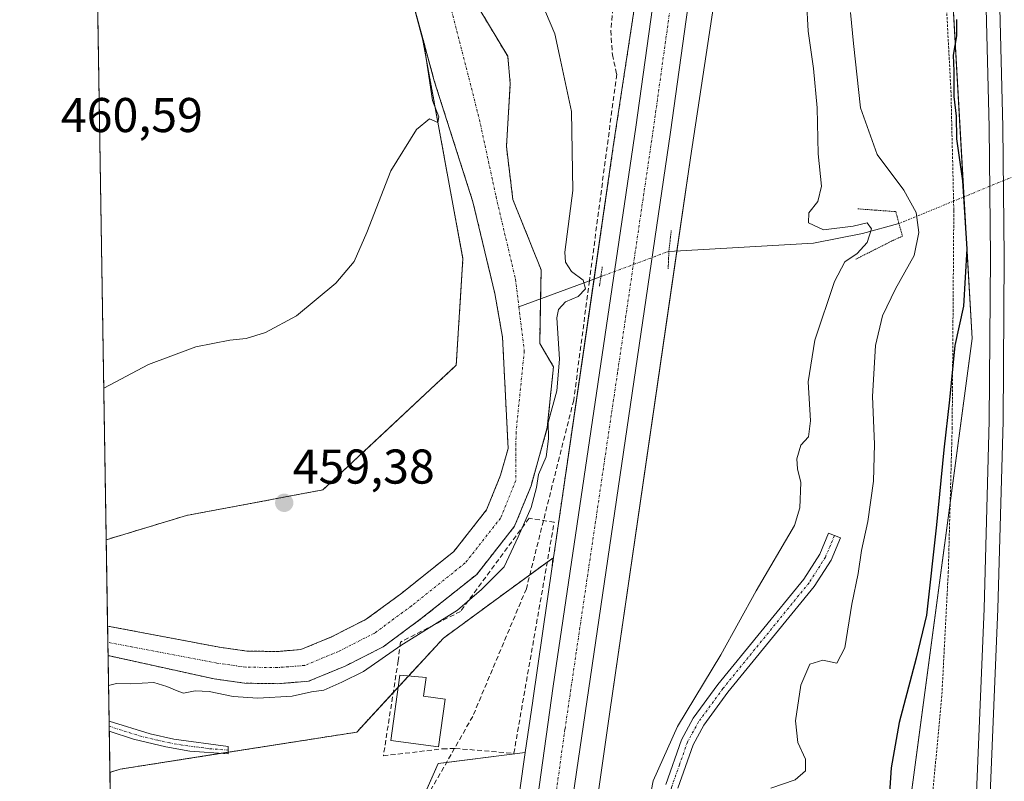
# Model space of a CAD drawing. Units: metres. Extents: x 611118 to 614576, y 4713128 to 4715497.
# Drawn here: x 611119 to 611321, y 4714280 to 4714436 of the extents above; entities that cross this region are included whole.
import ezdxf
from ezdxf.enums import TextEntityAlignment as Align

# ---------------------------------------------------------------- set-up
doc = ezdxf.new("R2010")
doc.units = ezdxf.units.M
doc.header["$MEASUREMENT"] = 0
for name, pattern in [('TRAZO_Y_PUNTO', [1, 0.5, -0.25, 0, -0.25]), ('TRAZOS', [0.75, 0.5, -0.25]), ('TRAZOS2', [0.375, 0.25, -0.125]), ('TRAZOSX2', [1.5, 1, -0.5])]:
    doc.linetypes.add(name, pattern=pattern)
for name, color, linetype, lineweight in [('Alambrada', 19, 'TRAZOS', 0), ('Arbolado forestal', 92, 'TRAZOS', 0), ('Arbolado forestal CxS', 92, 'Continuous', 0), ('Arcén (en calzada doble)', 9, 'Continuous', 13), ('Camino', 19, 'Continuous', 0), ('Camino Cxs', 19, 'Continuous', 0), ('Camino eje', 39, 'TRAZO_Y_PUNTO', 13), ('Carretera de calzada doble', 1, 'Continuous', 13), ('Carretera de calzada doble Cxs', 1, 'Continuous', 13), ('Carretera de calzada única', 19, 'Continuous', 13), ('Carretera de calzada única Cxs', 19, 'Continuous', 13), ('Carretera de calzada única eje', 19, 'TRAZO_Y_PUNTO', 0), ('Carátula', 7, 'Continuous', 5), ('Comarca CxS', 133, 'Continuous', 0), ('Comunidad Autónoma CxS', 142, 'Continuous', 0), ('Corriente artificial lineal', 5, 'TRAZOSX2', 13), ('Corriente natural Cxs', 5, 'Continuous', 13), ('Corriente natural eje', 5, 'TRAZO_Y_PUNTO', 0), ('Corriente natural lineal', 142, 'Continuous', 13), ('Corriente natural lineal oculto', 19, 'TRAZO_Y_PUNTO', 13), ('Corriente natural superficial', 5, 'Continuous', 13), ('Cultivos herbáceos CxS', 92, 'Continuous', 0), ('Curva de nivel maestra', 36, 'Continuous', 30), ('Curva de nivel normal', 36, 'Continuous', 0), ('Edificación', 1, 'Continuous', 13), ('Edificación Cxs', 1, 'Continuous', 13), ('Huerta', 92, 'Continuous', 0), ('Huerta CxS', 92, 'Continuous', 0), ('Municipio CxS', 142, 'Continuous', 0), ('Muro lineal', 1, 'TRAZOSX2', 13), ('Núcleo urbano', 19, 'Continuous', 0), ('Núcleo urbano CxS', 19, 'Continuous', 0), ('Pastizal CxS', 92, 'Continuous', 0), ('Provincia CxS', 1, 'Continuous', 0), ('Puente lineal', 2, 'TRAZOS2', 0), ('Punto de cota en terreno', 7, 'Continuous', 0), ('Rótulo de punto de cota en terreno', 19, 'Continuous', 0), ('Suelo desnudo', 252, 'Continuous', 0), ('Suelo desnudo CxS', 43, 'Continuous', 0)]:
    doc.layers.add(name, color=color, linetype=linetype, lineweight=lineweight)
doc.styles.add('Arial', font='txt', dxfattribs={"height": 0.2})

# ---------------------------------------------------------------- blocks, each defined once
blk = doc.blocks.new('*U157')
at = {"layer": 'Pastizal CxS', "color": 92, "linetype": 'Continuous', "lineweight": 0}
for points in [[(611226.77, 4714194.53, 461.09), (611229.19, 4714209.41, 461.68), (611230.27, 4714212.29, 461.77), (611230.41, 4714212.81, 461.79), (611230.45, 4714213.08, 461.8), (611230.79, 4714217.06, 461.79), (611231.31, 4714222.92, 461.29), (611231.31, 4714223.39, 461.24), (611231.24, 4714223.87, 461.22), (611231.09, 4714224.32, 461.22), (611230.23, 4714226.43, 461.25), (611239.91, 4714294.09, 462.38), (611256.45, 4714407.77, 462.08), (611264.4, 4714460.18, 463.3)], [(611276.86, 4714658.07, 474.31), (611297.87, 4714552.13, 472.85), (611308.83, 4714466.66, 474.92), (611314.3, 4714370.72, 475.27), (611296.65, 4714238.69, 477.19), (611298.33, 4714160.61, 471.82)]]:
    blk.add_polyline3d(points, dxfattribs=at)
blk = doc.blocks.new('*U160')
at = {"layer": 'Huerta CxS', "color": 92, "linetype": 'Continuous', "lineweight": 0}
blk.add_polyline3d([(611190.5, 4714251.38, 460.89), (611151.97, 4714205.12, 460.05), (611142.98, 4714232.1, 460.2), (611138.05, 4714231.22, 460.18), (611137.25, 4714281.67, 460.23), (611139.37, 4714282.33, 460.21), (611187.93, 4714289.93, 460.17), (611205.73, 4714309.22, 460.57), (611218.33, 4714318.47, 461.51), (611228.22, 4714325.66, 461.83), (611228.08, 4714323.94, 461.89), (611224.08, 4714296.39, 461.75), (611224.08, 4714296.38, 461.75), (611224.08, 4714296.37, 461.75), (611222.55, 4714285.75, 461.44), (611204.62, 4714283.5, 460.77), (611190.5, 4714251.38, 460.89)], close=True, dxfattribs=at)
blk = doc.blocks.new('*U163')
at = {"layer": 'Suelo desnudo CxS', "color": 43, "linetype": 'Continuous', "lineweight": 0}
blk.add_polyline3d([(611211, 4714441.88, 458.81), (611218.93, 4714428.65, 458.47), (611219.46, 4714423.09, 458.49), (611218.67, 4714410.13, 458.07), (611219.99, 4714399.28, 458.41), (611225.8, 4714384.82, 458.95), (611225.5, 4714369.73, 458.28), (611228.33, 4714364.92, 459.32), (611227.07, 4714352.46, 459.64), (611223.74, 4714340.51, 459.11), (611220.34, 4714332.19, 459.13), (611212.57, 4714322.31, 458.38), (611201.19, 4714313.22, 457.61), (611193.36, 4714307.45, 458.07), (611193.36, 4714307.45, 458.07), (611185.53, 4714303.47, 457.77), (611178.03, 4714300.38, 458.48), (611171.71, 4714299.87, 458.8), (611164.86, 4714299.98, 458.69), (611158.67, 4714300.85, 458.44), (611136.86, 4714305.63, 457.82), (611136.77, 4714311.68, 457.64), (611136.77, 4714311.68, 457.64), (611159.75, 4714307.37, 457.5), (611165.38, 4714306.58, 457.25), (611171.5, 4714306.47, 457.18), (611176.47, 4714306.88, 457.18), (611182.77, 4714309.48, 457.26), (611189.89, 4714313.09, 457.19), (611197.17, 4714318.45, 457.45), (611207.85, 4714326.99, 457.77), (611214.58, 4714335.54, 457.56), (611217.48, 4714342.65, 457.7), (611219.02, 4714348.17, 458.01), (611217.87, 4714370.97, 458.02), (611216.29, 4714379.97, 457.9), (611211.79, 4714398.75, 458.41), (611203.85, 4714423.62, 459.29), (611201.29, 4714433.06, 459.83), (611200.02, 4714437.77, 459.73)], dxfattribs=at)
blk = doc.blocks.new('*U164')
at = {"layer": 'Arbolado forestal CxS', "color": 92, "linetype": 'Continuous', "lineweight": 0}
blk.add_polyline3d([(611248.58, 4714462.52, 462.75), (611240.62, 4714410.15, 461.54), (611240.62, 4714410.12, 461.54), (611240.62, 4714410.11, 461.54), (611240.62, 4714410.1, 461.54), (611228.75, 4714328.54, 461.76), (611228.75, 4714328.54, 461.76), (611228.08, 4714323.94, 461.89), (611228.22, 4714325.66, 461.83), (611218.33, 4714318.47, 461.51), (611205.73, 4714309.22, 460.57), (611187.93, 4714289.93, 460.17), (611139.37, 4714282.33, 460.21), (611137.25, 4714281.67, 460.23), (611136.86, 4714305.63, 457.82), (611158.67, 4714300.85, 458.44), (611164.86, 4714299.98, 458.69), (611171.71, 4714299.87, 458.8), (611178.03, 4714300.38, 458.48), (611185.53, 4714303.47, 457.77), (611193.36, 4714307.45, 458.07), (611201.19, 4714313.22, 457.61), (611212.57, 4714322.31, 458.38), (611220.34, 4714332.19, 459.13), (611223.74, 4714340.51, 459.11), (611227.07, 4714352.46, 459.64), (611228.33, 4714364.92, 459.32), (611225.5, 4714369.73, 458.28), (611225.8, 4714384.82, 458.95), (611219.99, 4714399.28, 458.41), (611218.67, 4714410.13, 458.07), (611219.46, 4714423.09, 458.49), (611218.93, 4714428.65, 458.47), (611211, 4714441.88, 458.81)], dxfattribs=at)
blk.add_polyline3d([(611176.47, 4714306.88, 457.18), (611171.5, 4714306.47, 457.18), (611165.38, 4714306.58, 457.25), (611159.75, 4714307.37, 457.5), (611136.77, 4714311.68, 457.64), (611136.77, 4714311.68, 457.64), (611136.48, 4714329.42, 458.88), (611152.99, 4714334.4, 459.19), (611180.96, 4714339.65, 459.35), (611208.36, 4714365.24, 459.01), (611209.73, 4714387.09, 459.16), (611201.29, 4714433.06, 459.83), (611203.85, 4714423.62, 459.29), (611211.79, 4714398.75, 458.41), (611216.29, 4714379.97, 457.9), (611217.87, 4714370.97, 458.02), (611219.02, 4714348.17, 458.01), (611217.48, 4714342.65, 457.7), (611214.58, 4714335.54, 457.56), (611207.85, 4714326.99, 457.77), (611197.17, 4714318.45, 457.45), (611189.89, 4714313.09, 457.19), (611182.77, 4714309.48, 457.26), (611176.47, 4714306.88, 457.18)], close=True, dxfattribs=at)
blk = doc.blocks.new('*U188')
at = {"layer": 'Curva de nivel normal', "color": 36, "linetype": 'Continuous', "lineweight": 0}
for points in [[(611226.68, 4714437.78, 460), (611228.63, 4714433.23, 460), (611229.54, 4714428.81, 460), (611232.06, 4714417.33, 460), (611232.32, 4714401.09, 460), (611230.68, 4714388.46, 460), (611230.77, 4714386.39, 460), (611232.02, 4714384.5, 460), (611234.42, 4714382.71, 460), (611234.91, 4714380.89, 460), (611233.38, 4714379.33, 460), (611230.82, 4714378.24, 460), (611229.37, 4714376.68, 460), (611229.04, 4714374.97, 460), (611229.58, 4714366.5, 460), (611229.02, 4714359.97, 460), (611227.24, 4714353.46, 460), (611227.28, 4714350.13, 460), (611226.86, 4714346.46, 460), (611225.28, 4714342.79, 460), (611224.86, 4714340.13, 460), (611223.72, 4714336.05, 460), (611221.07, 4714329.99, 460), (611218.19, 4714323.86, 460), (611213.53, 4714319.18, 460), (611208.65, 4714314.98, 460), (611197.01, 4714307.73, 460), (611189.32, 4714302.37, 460), (611184.86, 4714300.18, 460), (611181.19, 4714298.51, 460), (611178.64, 4714298.18, 460), (611174.67, 4714297.32, 460), (611167.64, 4714296.87, 460), (611162.54, 4714297.25, 460), (611157.59, 4714298.3, 460), (611154.73, 4714298.4, 460), (611152.37, 4714297.9, 460), (611151.08, 4714298.44, 460), (611148.96, 4714299.29, 460), (611146.24, 4714300.15, 460), (611141.48, 4714299.82, 460), (611138.61, 4714299.92, 460), (611136.96, 4714299.51, 460)], [(611135.98, 4714360.54, 460), (611145.19, 4714365.37, 460), (611154.86, 4714369, 460), (611161.86, 4714370.38, 460), (611165.19, 4714370.7, 460), (611169.19, 4714371.95, 460), (611175.53, 4714375.4, 460), (611183.64, 4714382.05, 460), (611187.39, 4714386.52, 460), (611190.02, 4714392.46, 460), (611194.96, 4714405.16, 460), (611200.19, 4714413.59, 460), (611202.86, 4714415.81, 460), (611204.56, 4714415.05, 460), (611204.76, 4714416.22, 460), (611203.5, 4714419.56, 460), (611201.77, 4714430.9, 460), (611199.76, 4714438.38, 460)]]:
    blk.add_polyline3d(points, dxfattribs=at)
blk = doc.blocks.new('5PATER')
at = {"layer": 'Carátula', "linetype": 'Continuous', "lineweight": 5}
h = blk.add_hatch(color=250, dxfattribs=at)
edge = h.paths.add_edge_path()
edge.add_ellipse((0, 0.01), major_axis=(-1.33, -1.34), ratio=0.999422, start_angle=0, end_angle=360)

msp = doc.modelspace()

# ---------------------------------------------------------------- linework, layer by layer
at = {"layer": 'Alambrada', "color": 19, "linetype": 'TRAZOS', "lineweight": 0}
msp.add_polyline3d([(611294.89, 4714599.99, 475.8), (611298.98, 4714576.73, 475.61), (611302.07, 4714554.63, 474.72), (611305.12, 4714521.15, 474.75), (611308.51, 4714448.67, 475.05), (611309.96, 4714421.58, 475.07), (611310.55, 4714396.97, 474.59), (611310.21, 4714352.41, 475.07), (611309.42, 4714322.93, 475.3), (611308.09, 4714297.38, 475.79), (611304.99, 4714264.56, 477.08), (611302.86, 4714234.69, 478.7), (611300.51, 4714212.49, 479.62), (611298.98, 4714196.91, 479.37)], dxfattribs=at)
at = {"layer": 'Arbolado forestal', "color": 92, "linetype": 'TRAZOS', "lineweight": 0}
for points in [[(611228.08, 4714323.94, 461.89), (611228.75, 4714328.54, 461.76), (611236.66, 4714382.92, 460.94), (611240.62, 4714410.1, 461.54), (611240.62, 4714410.11, 461.54), (611240.62, 4714410.13, 461.54), (611240.62, 4714410.15, 461.54), (611248.58, 4714462.52, 462.75), (611253.71, 4714500.1, 463.14), (611256.09, 4714534.81, 463.35), (611255.41, 4714559.63, 463.47), (611252.72, 4714591.36, 463.74), (611252.7, 4714591.6, 463.74), (611248.32, 4714616.38, 463.93), (611242.6, 4714638.85, 464.01), (611236.01, 4714658.79, 464.2), (611226.05, 4714684.44, 464.34), (611215.35, 4714705.29, 464.56), (611215.3, 4714705.39, 464.56), (611206.56, 4714723.09, 464.73), (611186.03, 4714757.88, 465.02), (611148.56, 4714818.25, 465.69), (611142.25, 4714827.67, 465.39)], [(611211, 4714441.88, 458.81), (611218.93, 4714428.65, 458.47), (611219.46, 4714423.09, 458.49), (611218.67, 4714410.13, 458.07), (611219.99, 4714399.28, 458.41), (611225.8, 4714384.82, 458.95), (611225.68, 4714378.85, 458.57), (611225.5, 4714369.73, 458.28), (611228.33, 4714364.93, 459.32), (611227.07, 4714352.46, 459.64), (611223.74, 4714340.51, 459.11), (611220.34, 4714332.19, 459.13), (611212.57, 4714322.31, 458.38), (611201.19, 4714313.22, 457.61), (611193.36, 4714307.45, 458.07), (611185.53, 4714303.47, 457.77), (611178.03, 4714300.38, 458.48), (611171.71, 4714299.87, 458.8), (611164.86, 4714299.98, 458.69), (611158.67, 4714300.85, 458.44), (611136.86, 4714305.63, 457.82)], [(611201.29, 4714433.06, 459.83), (611209.73, 4714387.09, 459.16), (611208.36, 4714365.24, 459.01), (611180.96, 4714339.65, 459.35), (611152.99, 4714334.4, 459.19), (611136.48, 4714329.42, 458.88)], [(611136.77, 4714311.68, 457.64), (611136.77, 4714311.68, 457.64), (611159.75, 4714307.37, 457.5), (611165.38, 4714306.58, 457.25), (611171.5, 4714306.47, 457.18), (611176.47, 4714306.88, 457.18), (611182.77, 4714309.48, 457.26), (611189.89, 4714313.09, 457.19), (611197.17, 4714318.45, 457.45), (611207.85, 4714326.99, 457.77), (611214.58, 4714335.54, 457.56), (611217.48, 4714342.65, 457.7), (611219.02, 4714348.17, 458.01), (611217.87, 4714370.97, 458.02), (611216.29, 4714379.97, 457.9), (611211.79, 4714398.75, 458.41), (611203.85, 4714423.62, 459.29), (611201.29, 4714433.06, 459.83)], [(611136.77, 4714311.68, 457.64), (611136.48, 4714329.42, 458.88)], [(611137.24, 4714281.67, 460.23), (611139.37, 4714282.33, 460.21), (611160.11, 4714285.58, 460.37), (611161.54, 4714285.8, 460.37), (611187.93, 4714289.93, 460.17), (611195.42, 4714298.05, 460.62), (611196.45, 4714299.16, 460.71), (611198.56, 4714301.45, 460.86), (611205.73, 4714309.22, 460.57), (611218.33, 4714318.47, 461.51), (611223.47, 4714322.21, 461.52), (611227.05, 4714324.81, 461.8), (611228.22, 4714325.66, 461.83), (611228.08, 4714323.94, 461.89)], [(611137.24, 4714281.67, 460.23), (611137.11, 4714290.13, 460.08), (611137.09, 4714291.17, 460.07), (611137.08, 4714292.2, 460.06), (611136.86, 4714305.63, 457.82)]]:
    msp.add_polyline3d(points, dxfattribs=at)
at = {"layer": 'Arcén (en calzada doble)', "color": 9, "linetype": 'Continuous', "lineweight": 13}
msp.add_polyline3d([(611310.68, 4714169.1, 477.98), (611316.75, 4714315.31, 476.47), (611317.83, 4714353.82, 476.09), (611318.07, 4714387.49, 475.83), (611317.8, 4714414.13, 475.87), (611317.01, 4714446.64, 475.82), (611315.6, 4714474.11, 475.9), (611313.17, 4714506.51, 475.72), (611309.16, 4714538.15, 475.57), (611304.1, 4714571.34, 475.94), (611300.3, 4714593.6, 476.33), (611293.32, 4714626.19, 476.2), (611284.53, 4714661.59, 476.69), (611275.53, 4714692.96, 477.06), (611261.92, 4714731.8, 477.06), (611250.23, 4714762.91, 477.53), (611239.08, 4714789.48, 477.78), (611226.89, 4714815.98, 478.14), (611210.26, 4714849.69, 478.91), (611181.67, 4714901.85, 479.7), (611173.72, 4714915.55, 479.02), (611163.42, 4714933.29, 480.03), (611125.82, 4714996.43, 481.79)], dxfattribs=at)
at = {"layer": 'Camino', "color": 19, "linetype": 'Continuous', "lineweight": 0}
for points in [[(611251.39, 4714279.18, 465.34), (611254.63, 4714288.38, 465.24), (611257.03, 4714292.77, 465.23), (611262.11, 4714299.7, 465.54), (611279.75, 4714321.33, 467.17), (611283.02, 4714326.46, 467.28), (611284.84, 4714330.78, 466.88), (611287.26, 4714329.8, 467.62), (611285.33, 4714325.24, 467.62), (611281.87, 4714319.8, 467.46), (611264.17, 4714298.1, 466.02), (611259.24, 4714291.37, 465.71), (611257.02, 4714287.31, 465.77), (611253.88, 4714278.42, 465.71)], [(611137.11, 4714290.13, 460.08), (611137.08, 4714292.2, 460.06)], [(611137.08, 4714292.2, 460.06), (611137.08, 4714292.2, 460.06), (611145.5, 4714289.59, 460.1), (611150.37, 4714288.5, 460.11), (611161.52, 4714287.01, 460.25)], [(611161.52, 4714287.01, 460.25), (611161.54, 4714285.47, 460.4), (611153.65, 4714286.05, 460.24), (611148.72, 4714286.93, 460.16), (611142.09, 4714288.46, 460.1), (611137.11, 4714290.13, 460.08)]]:
    msp.add_polyline3d(points, dxfattribs=at)
at = {"layer": 'Camino Cxs', "color": 19, "linetype": 'Continuous', "lineweight": 0}
msp.add_polyline3d([(611251.39, 4714279.18, 465.34), (611254.63, 4714288.38, 465.24), (611257.03, 4714292.77, 465.23), (611262.11, 4714299.7, 465.54), (611279.75, 4714321.33, 467.17), (611283.02, 4714326.46, 467.28), (611284.84, 4714330.78, 466.88), (611287.26, 4714329.8, 467.62), (611285.33, 4714325.24, 467.62), (611281.87, 4714319.8, 467.46), (611264.17, 4714298.1, 466.02), (611259.24, 4714291.37, 465.71), (611257.02, 4714287.31, 465.77), (611253.88, 4714278.42, 465.71)], dxfattribs=at)
msp.add_polyline3d([(611161.52, 4714287.01, 460.25), (611161.54, 4714285.47, 460.4), (611153.65, 4714286.05, 460.24), (611148.72, 4714286.93, 460.16), (611142.09, 4714288.46, 460.1), (611137.11, 4714290.13, 460.08), (611137.08, 4714292.2, 460.06), (611137.08, 4714292.2, 460.06), (611145.5, 4714289.59, 460.1), (611150.37, 4714288.5, 460.11), (611161.52, 4714287.01, 460.25)], close=True, dxfattribs=at)
at = {"layer": 'Camino eje', "color": 39, "linetype": 'TRAZO_Y_PUNTO', "lineweight": 13}
for points in [[(611286.05, 4714330.29, 467.19), (611285.22, 4714328.32, 467.28), (611284.18, 4714325.85, 467.45), (611282.45, 4714323.13, 467.59), (611280.81, 4714320.57, 467.32), (611263.14, 4714298.9, 465.81), (611258.14, 4714292.07, 465.48), (611255.83, 4714287.85, 465.54), (611254.21, 4714283.25, 465.39), (611252.64, 4714278.8, 465.54), (611250.57, 4714271.52, 465.04), (611247.98, 4714261.69, 465.05), (611245.29, 4714244.94, 464.6), (611242.94, 4714230.55, 464.29), (611242.77, 4714228.87, 464.21), (611241.61, 4714224.9, 463.55), (611241.23, 4714223.04, 463.29), (611240.21, 4714220.93, 462.94), (611239.06, 4714219.4, 462.6), (611235.36, 4714216.23, 461.95)], [(611161.53, 4714286.24, 460.33), (611157.59, 4714286.53, 460.27), (611152.01, 4714287.28, 460.16), (611149.55, 4714287.72, 460.14), (611147.11, 4714288.26, 460.12), (611143.8, 4714289.03, 460.1), (611139.59, 4714290.33, 460.09), (611137.1, 4714291.17, 460.07), (611137.09, 4714291.17, 460.07)]]:
    msp.add_polyline3d(points, dxfattribs=at)
at = {"layer": 'Carretera de calzada doble', "color": 1, "linetype": 'Continuous', "lineweight": 13}
msp.add_polyline3d([(611313.6, 4714171.33, 478.53), (611319.57, 4714315.21, 476.83), (611320.66, 4714353.76, 476.6), (611320.89, 4714387.49, 476.36), (611320.62, 4714414.18, 476.27), (611319.82, 4714446.75, 476.19), (611318.42, 4714474.3, 476.24), (611315.98, 4714506.79, 476.25), (611311.94, 4714538.54, 476.27), (611306.89, 4714571.8, 476.49), (611303.07, 4714594.14, 476.62), (611296.07, 4714626.84, 476.82), (611287.26, 4714662.32, 477.11), (611278.21, 4714693.82, 477.32), (611264.57, 4714732.76, 477.48), (611252.85, 4714763.94, 477.92), (611241.67, 4714790.6, 478.31), (611229.44, 4714817.18, 478.59), (611212.76, 4714850.99, 479.29), (611199.07, 4714876.36, 479.67), (611184.12, 4714903.25, 480.14), (611176.92, 4714915.66, 480.44)], dxfattribs=at)
at = {"layer": 'Carretera de calzada doble Cxs', "color": 1, "linetype": 'Continuous', "lineweight": 13}
msp.add_polyline3d([(611313.6, 4714171.33, 478.53), (611319.57, 4714315.21, 476.83), (611320.66, 4714353.76, 476.6), (611320.89, 4714387.49, 476.36), (611320.62, 4714414.18, 476.27), (611319.82, 4714446.75, 476.19), (611318.42, 4714474.3, 476.24), (611315.98, 4714506.79, 476.25), (611311.94, 4714538.54, 476.27), (611306.89, 4714571.8, 476.49), (611303.07, 4714594.14, 476.62)], dxfattribs=at)
at = {"layer": 'Carretera de calzada única', "color": 19, "linetype": 'Continuous', "lineweight": 13}
for points in [[(611156.69, 4714824.47, 465.79), (611157.14, 4714823.79, 465.75), (611194.76, 4714763.14, 465.16), (611218.75, 4714722.5, 465.06), (611228.14, 4714704.86, 465.17), (611235.51, 4714689, 465.13), (611241.85, 4714674.25, 465.03), (611247.39, 4714659.51, 464.93), (611251.75, 4714645.8, 464.89), (611256.39, 4714628.89, 464.82), (611260.01, 4714612.57, 464.73), (611262.62, 4714598.33, 464.61), (611264.67, 4714582.24, 464.56), (611265.76, 4714569.89, 464.49), (611266.57, 4714552.84, 464.35), (611266.73, 4714537.64, 464.22), (611266.23, 4714522.54, 464.03), (611265.23, 4714508.76, 463.77), (611263.82, 4714495.33, 463.51), (611252.39, 4714413.06, 462.22), (611228.41, 4714250.06, 461.76), (611225.92, 4714232.09, 461.84), (611226.17, 4714228.39, 461.79), (611228.33, 4714223.19, 461.63)], [(611207.12, 4714173.4, 461.97), (611211.64, 4714209.01, 462.01), (611214.53, 4714223.99, 461.87), (611223.64, 4714265.89, 461.91), (611228.3, 4714299.39, 462.04), (611245.26, 4714414.09, 462.2), (611256.67, 4714496.18, 463.3), (611258.07, 4714509.4, 463.46), (611259.05, 4714522.92, 463.57), (611259.53, 4714537.72, 463.7), (611259.37, 4714552.63, 463.84), (611258.57, 4714569.41, 463.97), (611257.51, 4714581.47, 464.06), (611255.51, 4714597.22, 464.15)]]:
    msp.add_polyline3d(points, dxfattribs=at)
at = {"layer": 'Carretera de calzada única Cxs', "color": 19, "linetype": 'Continuous', "lineweight": 13}
for points in [[(611207.12, 4714173.4, 461.97), (611211.64, 4714209.01, 462.01), (611214.53, 4714223.99, 461.87), (611223.64, 4714265.89, 461.91), (611228.3, 4714299.39, 462.04), (611245.26, 4714414.09, 462.2), (611256.67, 4714496.18, 463.3), (611258.07, 4714509.4, 463.46), (611259.05, 4714522.92, 463.57), (611259.53, 4714537.72, 463.7), (611259.37, 4714552.63, 463.84), (611258.57, 4714569.41, 463.97), (611257.51, 4714581.47, 464.06), (611255.51, 4714597.22, 464.15)], [(611262.62, 4714598.33, 464.61), (611264.67, 4714582.24, 464.56), (611265.76, 4714569.89, 464.49), (611266.57, 4714552.84, 464.35), (611266.73, 4714537.64, 464.22), (611266.23, 4714522.54, 464.03), (611265.23, 4714508.76, 463.77), (611263.82, 4714495.33, 463.51), (611252.39, 4714413.06, 462.22), (611228.41, 4714250.06, 461.76), (611225.92, 4714232.09, 461.84), (611226.17, 4714228.39, 461.79), (611228.33, 4714223.19, 461.63), (611227.82, 4714217.6, 461.81), (611227.46, 4714213.33, 461.79), (611226.28, 4714210.18, 461.69), (611223.8, 4714194.93, 461.42)]]:
    msp.add_polyline3d(points, dxfattribs=at)
at = {"layer": 'Carretera de calzada única eje', "color": 19, "linetype": 'TRAZO_Y_PUNTO', "lineweight": 0}
msp.add_polyline3d([(611254.53, 4714454.61, 462.82), (611248.82, 4714413.58, 462.33), (611241.48, 4714363.68, 462.21), (611233.01, 4714306.34, 462.17), (611230.69, 4714290.52, 462.16), (611228.35, 4714273.77, 462.07), (611226.01, 4714257.97, 462.07), (611221.48, 4714237.01, 462.04), (611220.23, 4714228.04, 462.01), (611220.35, 4714226.18, 462), (611219.87, 4714220.45, 461.97)], dxfattribs=at)
at = {"layer": 'Comarca CxS', "color": 133, "linetype": 'Continuous', "lineweight": 0}
msp.add_polyline3d([(612641.09, 4713152.01, 476.74), (611155.69, 4713127.88, 453.48), (611123.48, 4715142.47, 500.63), (611118.71, 4715441.15, 493.67), (614537.83, 4715496.74, 634.9), (614575.94, 4713183.44, 601.5), (612641.09, 4713152.01, 476.74)], close=True, dxfattribs=at)
msp.add_polyline3d([(612641.09, 4713152.01, 476.74), (611155.69, 4713127.88, 453.48), (611123.48, 4715142.47, 500.63), (611118.71, 4715441.15, 493.67), (614537.83, 4715496.74, 634.9), (614575.94, 4713183.44, 601.5), (612641.09, 4713152.01, 476.74)], close=True, dxfattribs=at)
at = {"layer": 'Comunidad Autónoma CxS', "color": 142, "linetype": 'Continuous', "lineweight": 0}
msp.add_polyline3d([(614575.94, 4713183.44, 601.5), (611155.69, 4713127.88, 453.48), (611118.71, 4715441.15, 493.67), (614537.83, 4715496.74, 634.9), (614575.94, 4713183.44, 601.5)], close=True, dxfattribs=at)
msp.add_polyline3d([(614575.94, 4713183.44, 601.5), (611155.69, 4713127.88, 453.48), (611118.71, 4715441.15, 493.67), (614537.83, 4715496.74, 634.9), (614575.94, 4713183.44, 601.5)], close=True, dxfattribs=at)
at = {"layer": 'Corriente artificial lineal', "color": 5, "linetype": 'TRAZOSX2', "lineweight": 13}
for points in [[(611244.83, 4714602.86, 462.9), (611247.09, 4714588.03, 462.8), (611249.15, 4714564.04, 462.09), (611251.69, 4714523.77, 462.32), (611251.1, 4714518.79, 462.07), (611245.45, 4714499.22, 462.32), (611243.53, 4714491.12, 462.36), (611243.22, 4714483.06, 462.42), (611242.03, 4714475.65, 462.23), (611241.57, 4714448.96, 462.09), (611240.1, 4714433.91, 461.87), (611240.44, 4714428.97, 461.91), (611241.31, 4714424.95, 461.89), (611235.72, 4714382.57, 460.7)], [(611235.72, 4714382.57, 460.7), (611232.48, 4714358.05, 461.37), (611222.76, 4714319.36, 461.67), (611211.74, 4714293.16, 461.29), (611188.6, 4714252.47, 460.89), (611176.32, 4714236.08, 460.76), (611164.64, 4714223.08, 460.46), (611156.21, 4714214.8, 460.26), (611153.67, 4714211.73, 460.23), (611151.45, 4714206.75, 460.07), (611150.6, 4714202.84, 460), (611146.08, 4714169.82, 459.94), (611144.2, 4714147.66, 459.9), (611140.31, 4714127.26, 459.73), (611139.75, 4714124.91, 459.75)]]:
    msp.add_polyline3d(points, dxfattribs=at)
at = {"layer": 'Corriente natural Cxs', "color": 5, "linetype": 'Continuous', "lineweight": 13}
msp.add_polyline3d([(611211, 4714441.88, 458.81), (611218.93, 4714428.65, 458.47), (611219.46, 4714423.09, 458.49), (611218.67, 4714410.13, 458.07), (611219.99, 4714399.28, 458.41), (611225.8, 4714384.82, 458.95), (611225.5, 4714369.73, 458.28), (611228.33, 4714364.92, 459.32), (611227.07, 4714352.46, 459.64), (611223.74, 4714340.51, 459.11), (611220.34, 4714332.19, 459.13), (611212.57, 4714322.31, 458.38), (611201.19, 4714313.22, 457.61), (611193.36, 4714307.45, 458.07), (611193.36, 4714307.45, 458.07), (611185.53, 4714303.47, 457.77), (611178.03, 4714300.38, 458.48), (611171.71, 4714299.87, 458.8), (611164.86, 4714299.98, 458.69), (611158.67, 4714300.85, 458.44), (611136.86, 4714305.63, 457.82), (611136.77, 4714311.68, 457.64), (611136.77, 4714311.68, 457.64), (611159.75, 4714307.37, 457.5), (611165.38, 4714306.58, 457.25), (611171.5, 4714306.47, 457.18), (611176.47, 4714306.88, 457.18), (611182.77, 4714309.48, 457.26), (611189.89, 4714313.09, 457.19), (611197.17, 4714318.45, 457.45), (611207.85, 4714326.99, 457.77), (611214.58, 4714335.54, 457.56), (611217.48, 4714342.65, 457.7), (611219.02, 4714348.17, 458.01), (611217.87, 4714370.97, 458.02), (611216.29, 4714379.97, 457.9), (611211.79, 4714398.75, 458.41), (611203.85, 4714423.62, 459.29), (611200.02, 4714437.77, 459.73)], dxfattribs=at)
at = {"layer": 'Corriente natural eje', "color": 5, "linetype": 'TRAZO_Y_PUNTO', "lineweight": 0}
for points in [[(611191.68, 4714605.17, 458.78), (611203.92, 4714591.28, 458.69), (611214.17, 4714580.36, 458.58), (611220.79, 4714571.43, 458.57), (611228.04, 4714567.58, 458.73), (611236.03, 4714556.33, 458.98), (611238.34, 4714549.48, 458.85), (611242.08, 4714532.23, 458.47), (611242.04, 4714528.34, 458.24), (611241.42, 4714523.73, 457.86), (611239.78, 4714517.1, 458.24), (611236.52, 4714508.55, 458.35), (611229.38, 4714493.92, 459.19), (611221.48, 4714481.86, 458.79), (611216.12, 4714472.09, 458.48), (611209.41, 4714463.31, 458.55), (611203.32, 4714454.05, 457.81), (611213.11, 4714415.69, 457.7), (611216.55, 4714399.81, 457.19), (611220.52, 4714382.88, 457.88), (611221.22, 4714377.2, 457.33)], [(611221.22, 4714377.2, 457.33), (611222.33, 4714368.14, 457.04), (611220.64, 4714351.49, 457.82), (611220.61, 4714341.58, 457.77), (611217.46, 4714333.86, 457.55), (611210.21, 4714324.65, 457.47), (611199.18, 4714315.84, 457.08), (611191.62, 4714310.27, 456.87), (611184.15, 4714306.47, 457.11), (611177.25, 4714303.63, 456.7), (611171.61, 4714303.17, 456.96), (611165.12, 4714303.28, 456.75), (611159.21, 4714304.11, 457.08), (611136.82, 4714308.36, 457.27), (611136.82, 4714308.36, 457.27)]]:
    msp.add_polyline3d(points, dxfattribs=at)
at = {"layer": 'Corriente natural lineal', "color": 142, "linetype": 'Continuous', "lineweight": 13}
for points in [[(611299.29, 4714394.32, 467.65), (611291.79, 4714392.24, 464.41), (611281.75, 4714390.28, 463.95), (611252.03, 4714388.61, 461.82)], [(611238.07, 4714383.44, 461.3), (611235.72, 4714382.57, 460.7)], [(611235.72, 4714382.57, 460.7), (611221.22, 4714377.2, 457.33)]]:
    msp.add_polyline3d(points, dxfattribs=at)
at = {"layer": 'Corriente natural lineal oculto', "color": 19, "linetype": 'TRAZO_Y_PUNTO', "lineweight": 13}
for points in [[(611370.82, 4714423.67, 468.95), (611299.29, 4714394.32, 467.65)], [(611252.03, 4714388.61, 461.82), (611251.42, 4714388.38, 461.65), (611238.48, 4714383.59, 461.41), (611238.07, 4714383.44, 461.3)]]:
    msp.add_polyline3d(points, dxfattribs=at)
at = {"layer": 'Corriente natural superficial', "color": 5, "linetype": 'Continuous', "lineweight": 13}
for points in [[(611211, 4714441.88, 458.81), (611218.93, 4714428.65, 458.47), (611219.46, 4714423.09, 458.49), (611218.67, 4714410.13, 458.07), (611219.99, 4714399.28, 458.41), (611225.8, 4714384.82, 458.95), (611225.5, 4714369.73, 458.28), (611228.33, 4714364.92, 459.32), (611227.07, 4714352.46, 459.64), (611223.74, 4714340.51, 459.11), (611220.34, 4714332.19, 459.13), (611212.57, 4714322.31, 458.38), (611201.19, 4714313.22, 457.61), (611193.36, 4714307.45, 458.07)], [(611136.77, 4714311.68, 457.64), (611136.77, 4714311.68, 457.64), (611159.75, 4714307.37, 457.5), (611165.38, 4714306.58, 457.25), (611171.5, 4714306.47, 457.18), (611176.47, 4714306.88, 457.18), (611182.77, 4714309.48, 457.26), (611189.89, 4714313.09, 457.19), (611197.17, 4714318.45, 457.45), (611207.85, 4714326.99, 457.77), (611214.58, 4714335.54, 457.56), (611217.48, 4714342.65, 457.7), (611219.02, 4714348.17, 458.01), (611217.87, 4714370.97, 458.02), (611216.29, 4714379.97, 457.9), (611211.79, 4714398.75, 458.41), (611203.85, 4714423.62, 459.29), (611200.02, 4714437.77, 459.73)], [(611136.86, 4714305.63, 457.82), (611136.77, 4714311.68, 457.64)], [(611193.36, 4714307.45, 458.07), (611185.53, 4714303.47, 457.77), (611178.03, 4714300.38, 458.48), (611171.71, 4714299.87, 458.8), (611164.86, 4714299.98, 458.69), (611158.67, 4714300.85, 458.44), (611136.86, 4714305.63, 457.82)]]:
    msp.add_polyline3d(points, dxfattribs=at)
at = {"layer": 'Cultivos herbáceos CxS', "color": 92, "linetype": 'Continuous', "lineweight": 0}
msp.add_polyline3d([(611196.17, 4714460.97, 458.07), (611193.51, 4714458.79, 457.88), (611192.24, 4714456.56, 458.5), (611191.18, 4714452.96, 459.91), (611195.2, 4714449.68, 459.21), (611197.04, 4714447.89, 459.03), (611198.9, 4714446.08, 458.82), (611199.01, 4714445.98, 458.79), (611199.75, 4714442.8, 459), (611199.85, 4714440.93, 459.29), (611200.02, 4714437.77, 459.73), (611201.29, 4714433.06, 459.83), (611209.73, 4714387.09, 459.16), (611208.36, 4714365.24, 459.01), (611180.96, 4714339.65, 459.35), (611152.99, 4714334.4, 459.19), (611136.48, 4714329.42, 458.88), (611130.78, 4714685.85, 461.79), (611143.29, 4714643.08, 461.66), (611190.1, 4714494.08, 461.82), (611196.17, 4714460.97, 458.07)], close=True, dxfattribs=at)
for points in [[(611136.48, 4714329.42, 458.88), (611131.93, 4714614.04, 462.31), (611130.78, 4714685.85, 461.79)], [(611196.17, 4714460.98, 458.07), (611193.51, 4714458.79, 457.88), (611192.24, 4714456.56, 458.5), (611191.18, 4714452.97, 459.91), (611195.2, 4714449.68, 459.21), (611197.04, 4714447.89, 459.03), (611198.9, 4714446.08, 458.82), (611199.01, 4714445.98, 458.79), (611199.75, 4714442.81, 459), (611199.85, 4714440.93, 459.29), (611200.02, 4714437.77, 459.73), (611201.29, 4714433.06, 459.83)], [(611201.29, 4714433.06, 459.83), (611209.73, 4714387.09, 459.16), (611208.36, 4714365.24, 459.01), (611180.96, 4714339.65, 459.35), (611152.99, 4714334.4, 459.19), (611136.48, 4714329.42, 458.88)], [(611140.43, 4714082.23, 459.67), (611138.05, 4714231.22, 460.18), (611142.98, 4714232.1, 460.2), (611151.97, 4714205.12, 460.05), (611190.5, 4714251.38, 460.89), (611204.62, 4714283.5, 460.77), (611222.55, 4714285.75, 461.44), (611218.06, 4714254.34, 461.52), (611211.6, 4714224.63, 461.58), (611211.58, 4714224.56, 461.58), (611208.69, 4714209.55, 461.49), (611208.66, 4714209.39, 461.49), (611204.14, 4714173.78, 461.47)], [(611222.55, 4714285.75, 461.44), (611206.37, 4714283.72, 460.81), (611204.62, 4714283.5, 460.77), (611199.08, 4714270.89, 460.89), (611190.5, 4714251.38, 460.89), (611151.97, 4714205.12, 460.05), (611151.44, 4714206.71, 460.07), (611142.98, 4714232.1, 460.2), (611138.05, 4714231.22, 460.18)], [(611145.09, 4714068.91, 459.79), (611145.18, 4714068.66, 459.79), (611165.98, 4714072.94, 459.99), (611178.66, 4714076.31, 460.38), (611183.04, 4714078.77, 460.42), (611189.43, 4714085.16, 460.61), (611197.33, 4714098.06, 461.2), (611197.67, 4714099.71, 461.13), (611198.84, 4714111.08, 461.11), (611200.2, 4714132.55, 461.5), (611200.2, 4714132.65, 461.5), (611204.13, 4714173.69, 461.47), (611204.14, 4714173.78, 461.47), (611208.66, 4714209.39, 461.49), (611208.69, 4714209.56, 461.49), (611211.58, 4714224.56, 461.58), (611211.6, 4714224.63, 461.58), (611218.06, 4714254.34, 461.52), (611222.55, 4714285.75, 461.44)]]:
    msp.add_polyline3d(points, dxfattribs=at)
at = {"layer": 'Curva de nivel maestra', "color": 36, "linetype": 'Continuous', "lineweight": 30}
msp.add_polyline3d([(611311.09, 4714436.22, 475), (611311.12, 4714432.85, 475), (611310.4, 4714428.86, 475), (611310.52, 4714425.59, 475), (611310.52, 4714420.37, 475), (611311.05, 4714416.34, 475), (611311.1, 4714411.7, 475), (611312.31, 4714403.1, 475), (611313.23, 4714389.11, 475), (611312.52, 4714377.39, 475), (611310.79, 4714369.28, 475), (611309.68, 4714358.14, 475), (611308.48, 4714347.89, 475), (611306.96, 4714332.46, 475), (611304.92, 4714313.96, 475), (611302.84, 4714305.13, 475), (611299.32, 4714291.91, 475), (611297.65, 4714282.61, 475), (611297, 4714272.25, 475)], dxfattribs=at)
at = {"layer": 'Curva de nivel normal', "color": 36, "linetype": 'Continuous', "lineweight": 0}
for points in [[(611247.89, 4714275.38, 465), (611248.81, 4714279.93, 465), (611253.82, 4714291.1, 465), (611262.71, 4714305.79, 465), (611269.94, 4714318.92, 465), (611277.82, 4714332.31, 465), (611278.96, 4714335.99, 465), (611279.15, 4714341.16, 465), (611278.44, 4714343.98, 465), (611278.33, 4714346.04, 465), (611279.11, 4714348.8, 465), (611280.72, 4714350.57, 465), (611281.15, 4714353.79, 465), (611280.64, 4714361.85, 465), (611281.98, 4714370.41, 465), (611286.07, 4714382.45, 465), (611288.15, 4714386.47, 465), (611290.68, 4714388.17, 465), (611292.72, 4714390.4, 465), (611293.65, 4714393.26, 465), (611292.72, 4714394.45, 465), (611289.86, 4714393.8, 465), (611283.77, 4714393.03, 465), (611280.74, 4714394.46, 465), (611280.76, 4714396.51, 465), (611282.59, 4714398.82, 465), (611283.37, 4714402.02, 465), (611282.66, 4714408.63, 465), (611282.48, 4714418.05, 465), (611281.74, 4714426.13, 465), (611280.67, 4714433.79, 465), (611279.95, 4714446.44, 465)], [(611272.99, 4714278.4, 470), (611277.97, 4714280.14, 470), (611280.11, 4714281.99, 470), (611280.12, 4714284.38, 470), (611278.52, 4714287.79, 470), (611278.02, 4714292.25, 470), (611279.14, 4714299.6, 470), (611281.01, 4714303.91, 470), (611283.65, 4714304.73, 470), (611286.52, 4714304.07, 470), (611288.18, 4714307.26, 470), (611289.62, 4714316.22, 470), (611290.91, 4714322.51, 470), (611291.58, 4714327.18, 470), (611292.89, 4714333.15, 470), (611294.08, 4714341.42, 470), (611294.25, 4714349.03, 470), (611293.83, 4714358.79, 470), (611294.49, 4714369.27, 470), (611295.9, 4714375.37, 470), (611298.55, 4714380.94, 470), (611302.4, 4714387.79, 470), (611303.38, 4714392.49, 470), (611302.79, 4714396.57, 470), (611300.28, 4714401.15, 470), (611294.82, 4714408.48, 470), (611291.36, 4714418.07, 470), (611289.98, 4714431.25, 470), (611289.36, 4714437.63, 470)]]:
    msp.add_polyline3d(points, dxfattribs=at)
at = {"layer": 'Edificación', "color": 1, "linetype": 'Continuous', "lineweight": 13}
msp.add_polyline3d([(611206.06, 4714296.7, 463.39), (611204.72, 4714286.88, 462.53), (611194.96, 4714288.21, 464.25), (611196.78, 4714301.62, 463.73), (611202.17, 4714301.11, 463.61), (611201.65, 4714297.3, 464.84), (611206.06, 4714296.7, 463.39)], dxfattribs=at)
at = {"layer": 'Edificación Cxs', "color": 1, "linetype": 'Continuous', "lineweight": 13}
msp.add_polyline3d([(611206.06, 4714296.7, 463.39), (611204.72, 4714286.88, 462.53), (611194.96, 4714288.21, 464.25), (611196.78, 4714301.62, 463.73), (611202.17, 4714301.11, 463.61), (611201.65, 4714297.3, 464.84), (611206.06, 4714296.7, 463.39)], close=True, dxfattribs=at)
at = {"layer": 'Huerta', "color": 92, "linetype": 'Continuous', "lineweight": 0}
for points in [[(611137.24, 4714281.67, 460.23), (611139.37, 4714282.33, 460.21), (611160.11, 4714285.58, 460.37), (611161.54, 4714285.8, 460.37), (611187.93, 4714289.93, 460.17), (611195.42, 4714298.05, 460.62), (611196.45, 4714299.16, 460.71), (611198.56, 4714301.45, 460.86), (611205.73, 4714309.22, 460.57), (611218.33, 4714318.47, 461.51), (611223.47, 4714322.21, 461.52), (611227.05, 4714324.81, 461.8), (611228.22, 4714325.66, 461.83), (611228.08, 4714323.94, 461.89)], [(611228.08, 4714323.94, 461.89), (611224.08, 4714296.39, 461.75), (611224.08, 4714296.38, 461.75), (611224.08, 4714296.37, 461.75), (611222.55, 4714285.75, 461.44)], [(611222.55, 4714285.75, 461.44), (611206.37, 4714283.72, 460.81), (611204.62, 4714283.5, 460.77), (611199.08, 4714270.89, 460.89), (611190.5, 4714251.38, 460.89), (611151.97, 4714205.12, 460.05), (611151.44, 4714206.71, 460.07), (611142.98, 4714232.1, 460.2), (611138.05, 4714231.22, 460.18)], [(611138.05, 4714231.22, 460.18), (611137.24, 4714281.67, 460.23)]]:
    msp.add_polyline3d(points, dxfattribs=at)
at = {"layer": 'Municipio CxS', "color": 142, "linetype": 'Continuous', "lineweight": 0}
msp.add_polyline3d([(611155.69, 4713127.88, 453.48), (611123.48, 4715142.47, 500.63)], dxfattribs=at)
msp.add_polyline3d([(611155.69, 4713127.88, 453.48), (611123.48, 4715142.47, 500.63)], dxfattribs=at)
at = {"layer": 'Muro lineal', "color": 1, "linetype": 'TRAZOSX2', "lineweight": 13}
msp.add_polyline3d([(611193.4, 4714285.07, 462.94), (611205.58, 4714286.5, 462.91), (611208.16, 4714286.59, 466.71), (611220.19, 4714285.58, 470.62), (611228.48, 4714333, 469.29), (611223.35, 4714333.84, 473.87), (611209.26, 4714314.72, 466.32), (611196.89, 4714308.41, 460.09), (611196.44, 4714304.57, 462.62), (611193.4, 4714285.07, 462.94)], dxfattribs=at)
at = {"layer": 'Núcleo urbano', "color": 19, "linetype": 'Continuous', "lineweight": 0}
for points in [[(611126.03, 4714983.51, 480.99), (611130.45, 4714976.19, 480.77), (611153.15, 4714938.68, 478.56), (611165.45, 4714918.36, 475.73), (611167.87, 4714913.59, 472.78), (611168.56, 4714912.25, 473.47), (611169.25, 4714910.9, 474.26), (611169.98, 4714909.46, 475.12), (611170.07, 4714909.28, 475.23), (611229.02, 4714793.68, 476.89), (611235.77, 4714780.45, 476.83), (611246.07, 4714750.96, 476.4), (611262.25, 4714704.65, 476.36), (611276.86, 4714658.07, 474.31), (611297.87, 4714552.13, 472.85), (611307, 4714480.89, 474.8), (611308.83, 4714466.66, 474.92), (611312.64, 4714399.8, 474.94), (611314.3, 4714370.72, 475.27), (611309.8, 4714337.02, 475.04), (611296.65, 4714238.69, 477.19), (611298.02, 4714174.61, 471.59)], [(611228.08, 4714323.94, 461.89), (611228.75, 4714328.54, 461.76), (611236.66, 4714382.92, 460.94), (611240.62, 4714410.1, 461.54), (611240.62, 4714410.11, 461.54), (611240.62, 4714410.13, 461.54), (611240.62, 4714410.15, 461.54), (611248.58, 4714462.52, 462.75), (611253.71, 4714500.1, 463.14), (611256.09, 4714534.81, 463.35), (611255.41, 4714559.63, 463.47), (611252.72, 4714591.36, 463.74), (611252.7, 4714591.6, 463.74), (611248.32, 4714616.38, 463.93), (611242.6, 4714638.85, 464.01), (611236.01, 4714658.79, 464.2), (611226.05, 4714684.44, 464.34), (611215.35, 4714705.29, 464.56), (611215.3, 4714705.39, 464.56), (611206.56, 4714723.09, 464.73), (611186.03, 4714757.88, 465.02), (611148.56, 4714818.25, 465.69), (611142.25, 4714827.67, 465.39)], [(611226.77, 4714194.53, 461.09), (611229.19, 4714209.41, 461.68), (611230.25, 4714212.23, 461.77), (611230.27, 4714212.29, 461.77), (611230.41, 4714212.81, 461.79), (611230.45, 4714213.08, 461.8), (611230.76, 4714216.72, 461.79), (611230.79, 4714217.06, 461.79), (611231.13, 4714220.88, 461.53), (611231.31, 4714222.92, 461.3), (611231.31, 4714223.39, 461.24), (611231.24, 4714223.87, 461.22), (611231.09, 4714224.33, 461.22), (611230.23, 4714226.43, 461.25), (611239.91, 4714294.09, 462.38), (611253.67, 4714388.7, 462.35), (611256.45, 4714407.77, 462.09), (611264.4, 4714460.18, 463.3)], [(611228.08, 4714323.94, 461.89), (611224.08, 4714296.39, 461.75), (611224.08, 4714296.38, 461.75), (611224.08, 4714296.37, 461.75), (611222.55, 4714285.75, 461.44)], [(611145.09, 4714068.91, 459.79), (611145.18, 4714068.66, 459.79), (611165.98, 4714072.94, 459.99), (611178.66, 4714076.31, 460.38), (611183.04, 4714078.77, 460.42), (611189.43, 4714085.16, 460.61), (611197.33, 4714098.06, 461.2), (611197.67, 4714099.71, 461.13), (611198.84, 4714111.08, 461.11), (611200.2, 4714132.55, 461.5), (611200.2, 4714132.65, 461.5), (611204.13, 4714173.69, 461.47), (611204.14, 4714173.78, 461.47), (611208.66, 4714209.39, 461.49), (611208.69, 4714209.56, 461.49), (611211.58, 4714224.56, 461.58), (611211.6, 4714224.63, 461.58), (611218.06, 4714254.34, 461.52), (611222.55, 4714285.75, 461.44)]]:
    msp.add_polyline3d(points, dxfattribs=at)
at = {"layer": 'Núcleo urbano CxS', "color": 19, "linetype": 'Continuous', "lineweight": 0}
for points in [[(611298.33, 4714160.61, 471.82), (611296.65, 4714238.69, 477.19), (611314.3, 4714370.72, 475.27), (611308.83, 4714466.66, 474.92), (611297.87, 4714552.13, 472.85), (611276.86, 4714658.07, 474.31)], [(611204.14, 4714173.78, 461.47), (611208.66, 4714209.39, 461.49), (611208.69, 4714209.55, 461.49), (611211.58, 4714224.56, 461.58), (611211.6, 4714224.63, 461.58), (611218.06, 4714254.34, 461.52), (611222.55, 4714285.75, 461.44), (611224.08, 4714296.37, 461.75), (611224.08, 4714296.38, 461.75), (611224.08, 4714296.39, 461.75), (611228.08, 4714323.94, 461.89), (611228.75, 4714328.54, 461.76), (611240.62, 4714410.1, 461.54), (611240.62, 4714410.11, 461.54), (611240.62, 4714410.12, 461.54), (611240.62, 4714410.15, 461.54), (611248.58, 4714462.52, 462.75), (611253.71, 4714500.1, 463.14), (611256.09, 4714534.81, 463.35), (611255.41, 4714559.63, 463.47), (611252.72, 4714591.36, 463.74), (611252.7, 4714591.6, 463.74), (611248.33, 4714616.38, 463.93)], [(611264.4, 4714460.18, 463.3), (611256.45, 4714407.77, 462.08), (611239.91, 4714294.09, 462.38), (611230.23, 4714226.43, 461.25), (611231.09, 4714224.32, 461.22), (611231.24, 4714223.87, 461.22), (611231.31, 4714223.39, 461.24), (611231.31, 4714222.92, 461.29), (611230.79, 4714217.06, 461.79), (611230.45, 4714213.08, 461.8), (611230.41, 4714212.81, 461.79), (611230.27, 4714212.29, 461.77), (611229.19, 4714209.41, 461.68), (611226.77, 4714194.53, 461.09)]]:
    msp.add_polyline3d(points, dxfattribs=at)
at = {"layer": 'Pastizal CxS', "color": 92, "linetype": 'Continuous', "lineweight": 0}
for points in [[(611126.03, 4714983.51, 480.99), (611130.45, 4714976.19, 480.77), (611153.15, 4714938.68, 478.56), (611165.45, 4714918.36, 475.73), (611167.87, 4714913.59, 472.78), (611168.56, 4714912.25, 473.47), (611169.25, 4714910.9, 474.26), (611169.98, 4714909.46, 475.12), (611170.07, 4714909.28, 475.23), (611229.02, 4714793.68, 476.89), (611235.77, 4714780.45, 476.83), (611246.07, 4714750.96, 476.4), (611262.25, 4714704.65, 476.36), (611276.86, 4714658.07, 474.31), (611297.87, 4714552.13, 472.85), (611307, 4714480.89, 474.8), (611308.83, 4714466.66, 474.92), (611312.64, 4714399.8, 474.94), (611314.3, 4714370.72, 475.27), (611309.8, 4714337.02, 475.04), (611296.65, 4714238.69, 477.19), (611298.02, 4714174.61, 471.59)], [(611226.77, 4714194.53, 461.09), (611229.19, 4714209.41, 461.68), (611230.25, 4714212.23, 461.77), (611230.27, 4714212.29, 461.77), (611230.41, 4714212.81, 461.79), (611230.45, 4714213.08, 461.8), (611230.76, 4714216.72, 461.79), (611230.79, 4714217.06, 461.79), (611231.13, 4714220.88, 461.53), (611231.31, 4714222.92, 461.3), (611231.31, 4714223.39, 461.24), (611231.24, 4714223.87, 461.22), (611231.09, 4714224.33, 461.22), (611230.23, 4714226.43, 461.25), (611239.91, 4714294.09, 462.38), (611253.67, 4714388.7, 462.35), (611256.45, 4714407.77, 462.09), (611264.4, 4714460.18, 463.3)]]:
    msp.add_polyline3d(points, dxfattribs=at)
at = {"layer": 'Provincia CxS', "color": 1, "linetype": 'Continuous', "lineweight": 0}
msp.add_polyline3d([(614575.94, 4713183.44, 601.5), (611155.69, 4713127.88, 453.48), (611118.71, 4715441.15, 493.67), (614537.83, 4715496.74, 634.9), (614575.94, 4713183.44, 601.5)], close=True, dxfattribs=at)
msp.add_polyline3d([(614575.94, 4713183.44, 601.5), (611155.69, 4713127.88, 453.48), (611118.71, 4715441.15, 493.67), (614537.83, 4715496.74, 634.9), (614575.94, 4713183.44, 601.5)], close=True, dxfattribs=at)
at = {"layer": 'Puente lineal', "color": 2, "linetype": 'TRAZOS2', "lineweight": 0}
for points in [[(611290.82, 4714397.33, 468.95), (611298.62, 4714396.76, 470.27), (611299.29, 4714394.33, 468.35), (611300.01, 4714391.73, 469.39), (611298.32, 4714390.98, 468.22), (611290.44, 4714387.01, 468.4)], [(611252.52, 4714392.91, 462.61), (611252.03, 4714388.61, 461.78), (611251.89, 4714384.98, 461.61)], [(611237.78, 4714381.46, 461.97), (611238.36, 4714385.42, 461.95)]]:
    msp.add_polyline3d(points, dxfattribs=at)
at = {"layer": 'Suelo desnudo', "color": 252, "linetype": 'Continuous', "lineweight": 0}
for points in [[(611196.17, 4714460.98, 458.07), (611193.51, 4714458.79, 457.88), (611192.24, 4714456.56, 458.5), (611191.18, 4714452.97, 459.91), (611195.2, 4714449.68, 459.21), (611197.04, 4714447.89, 459.03), (611198.9, 4714446.08, 458.82), (611199.01, 4714445.98, 458.79), (611199.75, 4714442.81, 459), (611199.85, 4714440.93, 459.29), (611200.02, 4714437.77, 459.73), (611201.29, 4714433.06, 459.83)], [(611211, 4714441.88, 458.81), (611218.93, 4714428.65, 458.47), (611219.46, 4714423.09, 458.49), (611218.67, 4714410.13, 458.07), (611219.99, 4714399.28, 458.41), (611225.8, 4714384.82, 458.95), (611225.68, 4714378.85, 458.57), (611225.5, 4714369.73, 458.28), (611228.33, 4714364.93, 459.32), (611227.07, 4714352.46, 459.64), (611223.74, 4714340.51, 459.11), (611220.34, 4714332.19, 459.13), (611212.57, 4714322.31, 458.38), (611201.19, 4714313.22, 457.61), (611193.36, 4714307.45, 458.07), (611185.53, 4714303.47, 457.77), (611178.03, 4714300.38, 458.48), (611171.71, 4714299.87, 458.8), (611164.86, 4714299.98, 458.69), (611158.67, 4714300.85, 458.44), (611136.86, 4714305.63, 457.82)], [(611136.77, 4714311.68, 457.64), (611136.77, 4714311.68, 457.64), (611159.75, 4714307.37, 457.5), (611165.38, 4714306.58, 457.25), (611171.5, 4714306.47, 457.18), (611176.47, 4714306.88, 457.18), (611182.77, 4714309.48, 457.26), (611189.89, 4714313.09, 457.19), (611197.17, 4714318.45, 457.45), (611207.85, 4714326.99, 457.77), (611214.58, 4714335.54, 457.56), (611217.48, 4714342.65, 457.7), (611219.02, 4714348.17, 458.01), (611217.87, 4714370.97, 458.02), (611216.29, 4714379.97, 457.9), (611211.79, 4714398.75, 458.41), (611203.85, 4714423.62, 459.29), (611201.29, 4714433.06, 459.83)], [(611136.86, 4714305.63, 457.82), (611136.82, 4714308.36, 457.27), (611136.77, 4714311.68, 457.64)]]:
    msp.add_polyline3d(points, dxfattribs=at)

# ---------------------------------------------------------------- block references
at = {"layer": 'Arbolado forestal CxS', "color": 92, "linetype": 'Continuous', "lineweight": 0}
msp.add_blockref('*U164', (0, 0), dxfattribs=at)
at = {"layer": 'Curva de nivel normal', "color": 36, "linetype": 'Continuous', "lineweight": 0}
msp.add_blockref('*U188', (0, 0), dxfattribs=at)
at = {"layer": 'Huerta CxS', "color": 92, "linetype": 'Continuous', "lineweight": 0}
msp.add_blockref('*U160', (0, 0), dxfattribs=at)
at = {"layer": 'Pastizal CxS', "color": 92, "linetype": 'Continuous', "lineweight": 0}
msp.add_blockref('*U157', (0, 0), dxfattribs=at)
at = {"layer": 'Punto de cota en terreno', "linetype": 'Continuous', "lineweight": 0}
msp.add_blockref('5PATER', (611173.04, 4714336.99, 459.38), dxfattribs=at)
at = {"layer": 'Suelo desnudo CxS', "color": 43, "linetype": 'Continuous', "lineweight": 0}
msp.add_blockref('*U163', (0, 0), dxfattribs=at)

# ---------------------------------------------------------------- texts
at = {"layer": 'Rótulo de punto de cota en terreno', "color": 19, "linetype": 'Continuous', "lineweight": 0, "style": 'Arial'}
for s, p in [('460,59', (611127.17, 4714410.9)), ('459,38', (611174.8, 4714338.75))]:
    msp.add_text(s, height=7, dxfattribs=at).set_placement(p, align=Align.BOTTOM_LEFT)

doc.saveas('drawing.dxf')
